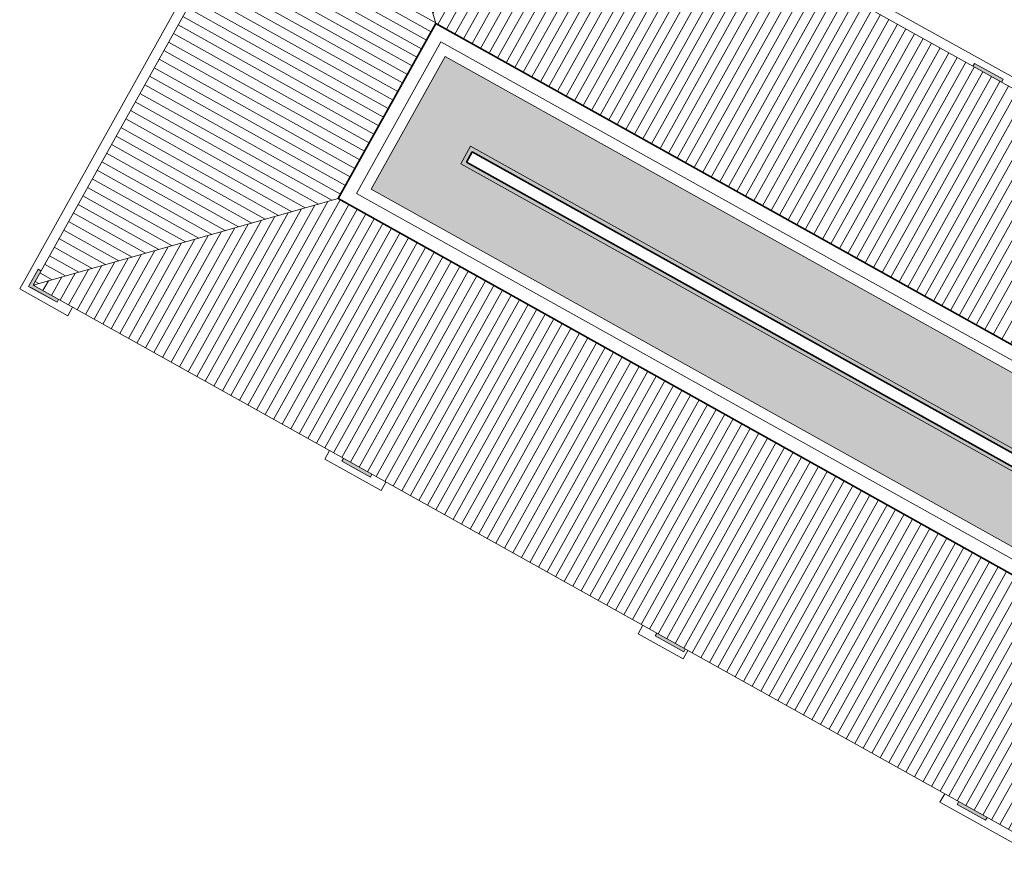
# Model space of a CAD drawing. Units: inches. Extents: x -871 to 770, y 439 to 1507.
# Drawn here: x 91 to 106, y 796 to 809 of the extents above; entities that cross this region are included whole.
import ezdxf

# ---------------------------------------------------------------- set-up
doc = ezdxf.new("R2010")
doc.units = ezdxf.units.IN
doc.header["$MEASUREMENT"] = 0
doc.layers.get('0').update_dxf_attribs({"color": 1})
for name, color, linetype, lineweight in [('10_proyeccion grueso', 192, 'Continuous', 9), ('10_seccion', 192, 'Continuous', 35), ('10_seccion fino', 13, 'Continuous', 13), ('49_estructura', 171, 'Continuous', 9), ('60_trama cubierta', 132, 'Continuous', 35)]:
    doc.layers.add(name, color=color, linetype=linetype, lineweight=lineweight)

# ---------------------------------------------------------------- blocks, each defined once
blk = doc.blocks.new('A$C748b8c16')
at = {"layer": '10_proyeccion grueso'}
h = blk.add_hatch(dxfattribs=at)
h.set_pattern_fill('FP_31', color=256, style=0, pattern_type=2)
h.set_pattern_definition([(0, (86.52853, 0.10882), (0, 0.15), [])])
h.paths.add_polyline_path([(86.966, 0.15), (90.404, 3.588), (90.404, 6.662), (86.966, 10.1), (86.966, 2.375)], flags=0)
h = blk.add_hatch(dxfattribs=at)
h.set_pattern_fill('FP_32', color=256, style=0, pattern_type=2)
h.set_pattern_definition([(270, (86.83653, 1.00882), (0.15, 9e-18), [])])
h.paths.add_polyline_path([(95.242, 6.662), (103.266, 6.662), (103.266, 10.1), (86.966, 10.1), (90.404, 6.662)], flags=0)
h = blk.add_hatch(dxfattribs=at)
h.set_pattern_fill('FP_30', color=256, style=0, pattern_type=2)
h.set_pattern_definition([(90, (86.83653, -0.20418), (-0.15, 9e-18), [])])
h.paths.add_polyline_path([(86.966, 0.15), (105.016, 0.15), (105.016, 3.432), (105.166, 3.432), (105.166, 3.588), (90.404, 3.588), (89.191, 2.375)], flags=0)
at = {"layer": '49_estructura'}
for points in [[(97.916, 10.1), (98.416, 10.1), (98.416, 10.15), (97.916, 10.15)], [(87.416, 0.1), (87.416, 0.15), (86.966, 0.15), (86.966, 0.4), (86.916, 0.4), (86.916, 0.1), (86.966, 0.1)], [(92.416, 0.1), (92.916, 0.1), (92.916, 0.15), (92.416, 0.15)], [(98.416, 0.1), (98.416, 0.15), (97.916, 0.15), (97.916, 0.1)], [(103.216, 0.1), (103.716, 0.1), (103.716, 0.15), (103.216, 0.15)]]:
    blk.add_hatch(color=256, dxfattribs=at).paths.add_polyline_path(points, flags=0)
at = {"layer": '60_trama cubierta'}
for points in [[(95.242, 3.96), (105.166, 3.96), (105.166, 4.972), (91.788, 4.972), (91.788, 5.278), (105.166, 5.278), (105.166, 5.55), (103.416, 5.55), (103.416, 6.29), (90.776, 6.29), (90.776, 3.96)], [(95.242, 4.972), (105.166, 4.972), (105.166, 5.034), (91.85, 5.034), (91.85, 5.216), (105.166, 5.216), (105.166, 5.278), (91.788, 5.278), (91.788, 4.972)]]:
    blk.add_hatch(color=256, dxfattribs=at).paths.add_polyline_path(points, flags=0)
at = {"layer": '10_proyeccion grueso'}
for p, q in [((86.816, 0), (86.816, 10.25)), ((95.141, 10.25), (101.697, 10.25)), ((97.916, 10.15), (97.916, 10.1)), ((98.416, 10.15), (97.916, 10.15)), ((98.416, 10.1), (98.416, 10.15)), ((86.966, 10.1), (86.966, 0.15)), ((103.266, 10.1), (86.966, 10.1)), ((90.404, 6.662), (86.966, 10.1)), ((90.404, 3.588), (86.966, 0.15)), ((86.916, 0.1), (86.916, 0.4)), ((86.916, 0.4), (86.966, 0.4)), ((87.416, 0.1), (86.916, 0.1)), ((86.966, 0.15), (105.016, 0.15)), ((87.416, 0.15), (87.416, 0.1)), ((87.661, 0), (87.661, 0.15)), ((92.171, 0.15), (92.171, 0)), ((92.416, 0.1), (92.416, 0.15)), ((92.916, 0.1), (92.416, 0.1)), ((92.916, 0.15), (92.916, 0.1)), ((93.161, 0), (93.161, 0.15)), ((97.671, 0.15), (97.671, 0)), ((97.916, 0.1), (97.916, 0.15)), ((98.416, 0.1), (97.916, 0.1)), ((98.416, 0.15), (98.416, 0.1)), ((98.461, 0), (98.461, 0.15)), ((102.971, 0.15), (102.971, 0)), ((103.216, 0.1), (103.216, 0.15)), ((103.716, 0.1), (103.216, 0.1)), ((103.716, 0.15), (103.716, 0.1)), ((87.661, 0), (86.816, 0)), ((93.161, 0), (92.171, 0)), ((98.461, 0), (97.671, 0)), ((105.016, 0), (102.971, 0))]:
    blk.add_line(p, q, dxfattribs=at)
at = {"layer": '10_seccion'}
for p, q in [((90.404, 6.662), (90.404, 3.588)), ((90.404, 6.662), (103.416, 6.662)), ((91.85, 5.034), (91.85, 5.216)), ((91.85, 5.216), (105.166, 5.216)), ((105.166, 5.034), (91.85, 5.034)), ((90.404, 3.588), (105.166, 3.588))]:
    blk.add_line(p, q, dxfattribs=at)
at = {"layer": '10_seccion fino'}
for p, q in [((90.61, 6.456), (103.416, 6.456)), ((90.61, 3.794), (90.61, 6.456)), ((90.776, 6.29), (103.416, 6.29)), ((90.776, 3.96), (90.776, 6.29)), ((91.788, 5.278), (105.166, 5.278)), ((91.788, 4.972), (91.788, 5.278)), ((105.166, 4.972), (91.788, 4.972)), ((105.166, 3.96), (90.776, 3.96)), ((105.166, 3.794), (90.61, 3.794))]:
    blk.add_line(p, q, dxfattribs=at)
at = {"layer": '49_estructura'}
for p, q in [((98.416, 10.15), (97.916, 10.15)), ((97.916, 10.15), (97.916, 10.1)), ((98.416, 10.1), (98.416, 10.15)), ((86.916, 0.4), (86.916, 0.1)), ((86.966, 0.4), (86.916, 0.4)), ((86.916, 0.1), (86.966, 0.1)), ((86.966, 0.1), (87.416, 0.1)), ((87.416, 0.1), (87.416, 0.15)), ((92.416, 0.15), (92.416, 0.1)), ((92.416, 0.1), (92.916, 0.1)), ((92.916, 0.1), (92.916, 0.15)), ((97.916, 0.15), (97.916, 0.1)), ((97.916, 0.1), (98.416, 0.1)), ((98.416, 0.1), (98.416, 0.15)), ((103.216, 0.15), (103.216, 0.1)), ((103.216, 0.1), (103.716, 0.1)), ((103.716, 0.1), (103.716, 0.15))]:
    blk.add_line(p, q, dxfattribs=at)

msp = doc.modelspace()

# ---------------------------------------------------------------- block references
at = {"rotation": 330.8457513573564}
msp.add_blockref('A$C748b8c16', (15.434, 847.319), dxfattribs=at)

doc.saveas('drawing.dxf')
